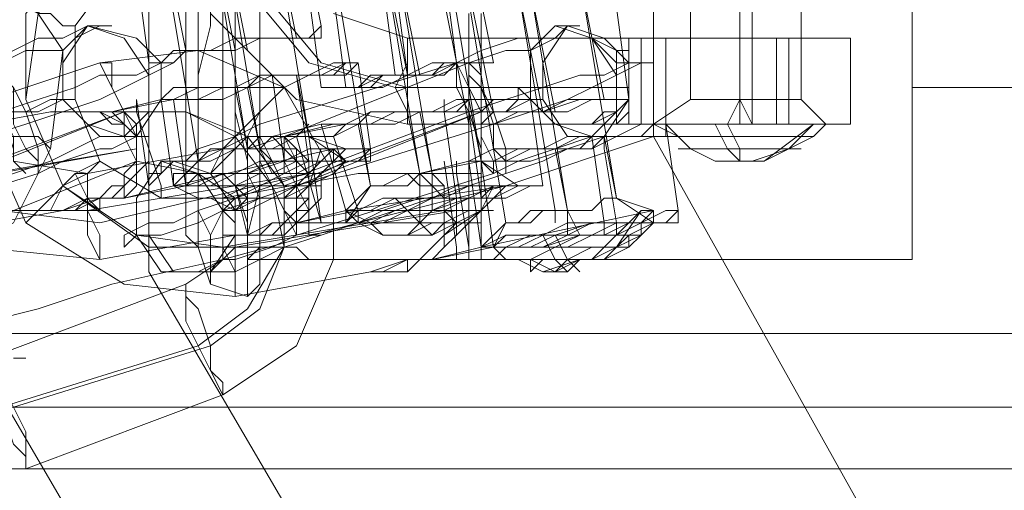
# Model space of a CAD drawing. Units: millimetres. Extents: x -101 to 9636, y -2037 to 3133.
# Drawn here: x 4384 to 4436, y 517 to 542 of the extents above; entities that cross this region are included whole.
import ezdxf

# ---------------------------------------------------------------- set-up
doc = ezdxf.new("R2010")
doc.units = ezdxf.units.MM
for name, color, linetype, lineweight in [('dupsko', 250, 'Continuous', 9), ('robinia stolpe', 32, 'Continuous', 9), ('stål', 253, 'Continuous', 9)]:
    doc.layers.add(name, color=color, linetype=linetype, lineweight=lineweight)

msp = doc.modelspace()

# ---------------------------------------------------------------- linework, layer by layer
at = {"layer": 'dupsko', "flags": 128}
for points in [[(4394.076, 544.672), (4394.076, 541.391), (4393.42, 538.766), (4393.42, 536.141), (4393.42, 534.173), (4393.42, 532.204), (4393.42, 530.892), (4393.42, 530.236), (4393.42, 529.58), (4393.42, 529.58), (4392.763, 530.236), (4392.763, 530.892), (4392.763, 532.204), (4392.763, 534.173), (4392.763, 536.141), (4392.763, 538.766), (4392.763, 541.391), (4392.763, 544.672)], [(4394.732, 544.672), (4394.732, 541.391), (4394.732, 538.766), (4394.732, 536.141), (4394.732, 533.517), (4394.732, 531.548), (4394.076, 530.236), (4394.076, 528.924), (4394.076, 528.267), (4394.076, 527.611), (4394.076, 527.611), (4394.076, 528.267), (4394.076, 528.924), (4394.076, 530.236), (4393.42, 531.548), (4393.42, 533.517), (4393.42, 536.141), (4393.42, 538.766), (4393.42, 541.391), (4393.42, 544.672)], [(4396.701, 544.672), (4396.701, 541.391), (4396.701, 538.11), (4396.701, 535.485), (4396.701, 532.861), (4396.701, 530.892), (4396.701, 528.924), (4396.701, 527.611), (4396.044, 526.955), (4396.044, 526.955), (4396.044, 527.611), (4396.044, 528.924), (4396.044, 530.892), (4395.388, 532.861), (4395.388, 535.485), (4395.388, 538.11), (4395.388, 541.391), (4395.388, 544.672)], [(4396.701, 542.047), (4396.701, 539.422), (4396.701, 536.798), (4396.701, 534.173), (4396.701, 532.204), (4396.701, 530.892), (4396.701, 529.58), (4396.044, 528.924), (4396.044, 528.924), (4396.044, 529.58), (4396.044, 530.892), (4396.044, 532.204), (4396.044, 534.173), (4395.388, 536.798), (4395.388, 539.422), (4395.388, 542.047)], [(4408.512, 542.047), (4408.512, 539.422), (4408.512, 536.798), (4408.512, 534.173), (4408.512, 532.204), (4408.512, 530.892), (4408.512, 529.58), (4408.512, 528.924), (4407.856, 528.924), (4407.856, 528.924), (4407.856, 529.58), (4407.856, 530.892), (4407.856, 532.204), (4407.856, 534.173), (4407.856, 536.798), (4407.856, 539.422), (4407.856, 542.047)], [(4393.42, 529.58), (4394.076, 527.611), (4396.044, 526.955)], [(4407.856, 528.924), (4396.044, 528.924)]]:
    msp.add_lwpolyline(points, dxfattribs=at)
at = {"layer": 'robinia stolpe', "flags": 128}
for points in [[(4484.628, 621.444), (4518.749, 601.759), (4538.435, 567.638), (4538.435, 528.267), (4518.749, 493.49), (4484.628, 473.805), (4445.258, 473.805), (4411.136, 493.49), (4390.795, 528.267), (4390.795, 567.638), (4411.136, 601.759), (4445.258, 621.444)], [(4417.698, 560.42), (4430.166, 582.074), (4451.819, 594.541), (4476.754, 594.541), (4499.064, 582.074), (4511.531, 560.42), (4511.531, 535.485), (4499.064, 513.175), (4476.754, 500.708), (4451.819, 500.708), (4430.166, 513.175), (4417.698, 535.485)], [(4396.044, 529.58), (4396.044, 530.236), (4396.701, 532.861), (4396.701, 536.798), (4396.701, 541.391), (4396.701, 546.64), (4396.701, 551.89), (4396.701, 557.139), (4396.701, 561.732), (4396.044, 564.357), (4396.044, 566.326), (4396.044, 566.326), (4396.044, 564.357), (4395.388, 561.732), (4395.388, 557.139), (4395.388, 551.89), (4395.388, 546.64), (4395.388, 541.391), (4395.388, 536.798), (4395.388, 532.861), (4396.044, 530.236), (4396.044, 529.58)]]:
    msp.add_lwpolyline(points, close=True, dxfattribs=at)
for points in [[(4470.848, 570.919), (4470.848, 524.986), (4380.952, 524.986), (4403.918, 485.616), (4493.815, 485.616), (4470.848, 524.986)], [(4431.478, 566.982), (4431.478, 565.669), (4431.478, 561.076), (4431.478, 555.171), (4431.478, 547.953), (4431.478, 540.735), (4431.478, 534.173), (4431.478, 530.236), (4431.478, 528.924), (4396.044, 528.924)], [(4431.478, 530.236), (4431.478, 534.173), (4431.478, 540.735), (4431.478, 547.953), (4431.478, 555.171), (4431.478, 561.076), (4431.478, 565.669), (4431.478, 566.982), (4396.044, 566.982)], [(4539.091, 557.795), (4539.091, 556.483), (4539.091, 552.546), (4539.091, 547.953), (4539.091, 542.703), (4539.091, 539.422), (4539.091, 538.11), (4431.478, 538.11), (4431.478, 539.422), (4431.478, 542.703), (4431.478, 547.953), (4431.478, 552.546), (4431.478, 556.483)], [(4539.091, 539.422), (4539.091, 542.703), (4539.091, 547.953), (4539.091, 552.546), (4539.091, 556.483), (4539.091, 557.795), (4431.478, 557.795), (4431.478, 556.483), (4431.478, 552.546), (4431.478, 547.953), (4431.478, 542.703), (4431.478, 539.422), (4431.478, 538.11)], [(4417.698, 535.485), (4409.824, 532.861), (4401.95, 530.892), (4394.732, 528.924), (4388.826, 527.611), (4384.889, 526.299), (4382.265, 525.643), (4381.608, 525.643)]]:
    msp.add_lwpolyline(points, dxfattribs=at)
at = {"layer": 'stål', "flags": 128}
for points in [[(4415.73, 557.139), (4403.918, 557.139), (4399.325, 555.827), (4396.044, 552.546), (4394.732, 547.953), (4396.044, 543.359), (4399.325, 539.422), (4403.918, 538.11), (4415.73, 538.11)], [(4416.386, 557.139), (4404.575, 557.139), (4399.981, 555.827), (4396.701, 552.546), (4395.388, 547.953), (4396.701, 543.359), (4399.981, 539.422), (4404.575, 538.11), (4416.386, 538.11)], [(4386.858, 553.858), (4375.047, 551.234), (4370.453, 549.265), (4367.829, 545.328), (4367.173, 540.735), (4369.797, 536.141), (4373.734, 533.517), (4378.328, 532.861), (4390.139, 534.829), (4378.984, 532.861), (4373.734, 533.517), (4369.797, 536.141), (4367.829, 540.735), (4368.485, 545.328), (4371.11, 549.265), (4375.703, 551.234), (4386.858, 553.202)], [(4412.449, 530.892), (4412.449, 531.548), (4410.48, 543.359), (4410.48, 544.016), (4410.48, 544.672), (4410.48, 545.328), (4410.48, 545.984), (4409.824, 546.64), (4409.824, 547.296), (4409.824, 547.953), (4409.824, 548.609), (4409.824, 549.265), (4409.824, 549.921), (4409.168, 550.577), (4409.168, 551.234), (4409.168, 551.89), (4409.168, 552.546), (4409.168, 553.202)], [(4422.291, 553.202), (4422.291, 552.546), (4422.291, 551.89), (4422.291, 551.234), (4422.291, 550.577), (4422.291, 549.921), (4422.291, 549.265), (4422.291, 537.454), (4421.635, 536.141), (4422.291, 534.829), (4422.291, 534.173), (4421.635, 534.829), (4420.979, 536.141)], [(4401.294, 534.829), (4399.325, 535.485), (4397.357, 547.296), (4397.357, 547.953), (4397.357, 548.609), (4396.701, 549.265), (4396.701, 549.921), (4396.701, 550.577), (4396.701, 551.234), (4396.701, 551.89), (4396.701, 552.546)], [(4408.512, 529.58), (4409.824, 530.892), (4407.856, 542.703), (4407.856, 543.359), (4407.856, 544.016), (4407.856, 544.672), (4407.856, 545.328), (4407.199, 545.984), (4407.199, 546.64), (4407.199, 547.296), (4407.199, 547.953), (4407.199, 548.609), (4407.199, 549.265), (4406.543, 549.921), (4406.543, 550.577), (4406.543, 551.234), (4406.543, 551.89), (4406.543, 552.546)], [(4399.981, 541.391), (4398.013, 551.234)], [(4403.262, 550.577), (4391.451, 547.953), (4387.514, 545.984), (4384.233, 542.047), (4384.233, 537.454), (4386.202, 532.861), (4390.139, 530.236), (4394.732, 529.58), (4406.543, 531.548)], [(4398.669, 540.735), (4396.701, 550.577)], [(4403.918, 532.204), (4405.231, 530.892), (4405.887, 530.236), (4405.231, 530.892), (4405.231, 532.204), (4405.231, 533.517), (4403.262, 545.328), (4403.262, 545.984), (4403.262, 546.64), (4403.262, 547.296), (4403.262, 547.953), (4403.262, 548.609), (4403.262, 549.265), (4402.606, 549.921), (4402.606, 550.577)], [(4410.48, 532.861), (4408.512, 534.173), (4406.543, 545.984), (4406.543, 546.64), (4405.887, 547.296), (4405.887, 547.953), (4405.887, 548.609), (4405.887, 549.265), (4405.887, 549.921), (4405.887, 550.577)], [(4403.918, 549.921), (4392.107, 547.953), (4387.514, 545.984), (4384.889, 542.047), (4384.233, 537.454), (4386.202, 532.861), (4390.795, 529.58), (4395.388, 529.58), (4407.199, 531.548)], [(4392.763, 540.079), (4390.795, 549.921)], [(4390.795, 539.422), (4389.483, 549.265)], [(4407.199, 539.422), (4405.887, 549.265)], [(4409.168, 539.422), (4407.199, 549.265)], [(4419.667, 549.265), (4419.667, 537.454), (4417.698, 536.141), (4419.011, 535.485), (4419.667, 534.829), (4420.979, 534.173), (4422.291, 534.173), (4423.604, 534.173), (4424.916, 534.829), (4426.228, 535.485), (4426.885, 536.141), (4425.572, 537.454), (4425.572, 549.265)], [(4422.948, 536.141), (4422.948, 537.454), (4422.948, 549.265)], [(4396.044, 534.173), (4396.044, 534.829), (4394.076, 546.64), (4394.076, 547.296), (4394.076, 547.953), (4394.076, 548.609)], [(4405.231, 538.766), (4403.262, 548.609), (4404.575, 538.766), (4402.606, 548.609), (4403.918, 538.766)], [(4399.981, 538.11), (4398.669, 547.953)], [(4401.294, 538.11), (4399.981, 547.953)], [(4415.073, 537.454), (4413.105, 547.296)], [(4416.386, 537.454), (4415.073, 547.296)], [(4397.357, 534.173), (4396.701, 534.829), (4394.732, 546.64)], [(4409.168, 536.798), (4407.199, 546.64)], [(4417.698, 531.548), (4408.512, 529.58), (4417.698, 531.548), (4415.73, 532.204), (4413.761, 544.016), (4413.761, 544.672), (4413.761, 545.328), (4413.761, 545.984), (4413.761, 546.64)], [(4398.669, 532.204), (4398.013, 532.204), (4397.357, 532.204), (4396.044, 531.548), (4395.388, 531.548), (4396.044, 532.204), (4396.701, 532.204), (4397.357, 532.204), (4398.013, 532.204), (4400.638, 534.829), (4392.107, 532.861), (4400.638, 534.829), (4400.638, 534.173), (4399.981, 533.517), (4399.325, 532.861), (4398.013, 532.204), (4396.701, 532.204), (4395.388, 531.548), (4394.076, 532.204), (4393.42, 532.204), (4392.107, 532.861), (4393.42, 534.173), (4391.451, 545.984)], [(4407.199, 530.236), (4409.824, 532.861), (4409.168, 532.204), (4408.512, 531.548), (4407.199, 530.892), (4405.887, 530.236), (4404.575, 530.236), (4403.262, 530.236), (4401.95, 530.892), (4401.294, 531.548), (4402.606, 532.861), (4400.638, 544.672), (4400.638, 545.328), (4400.638, 545.984)], [(4405.887, 532.204), (4405.887, 533.517), (4403.918, 545.328), (4403.918, 545.984)], [(4407.856, 536.141), (4405.887, 545.984)], [(4388.826, 544.016), (4386.858, 541.391), (4386.858, 537.454), (4388.17, 534.173), (4391.451, 532.204), (4394.732, 532.204), (4401.95, 533.517), (4402.606, 533.517), (4403.918, 533.517), (4405.231, 533.517), (4405.887, 532.861), (4406.543, 532.861), (4406.543, 532.204), (4406.543, 531.548), (4407.199, 531.548), (4407.199, 530.892), (4406.543, 530.236), (4406.543, 529.58), (4405.887, 528.924), (4404.575, 528.924), (4403.262, 528.267), (4403.918, 528.267), (4403.262, 528.267), (4404.575, 528.924), (4405.231, 528.924), (4405.887, 528.924)], [(4413.761, 530.236), (4413.105, 531.548), (4411.136, 543.359)], [(4394.076, 542.047), (4398.669, 537.454), (4404.575, 536.141), (4411.793, 536.141), (4412.449, 536.141), (4413.761, 536.141), (4414.417, 536.141), (4415.73, 536.798), (4416.386, 537.454), (4416.386, 538.11), (4416.386, 538.766), (4416.386, 539.422), (4415.73, 539.422), (4415.73, 540.079), (4414.417, 540.735), (4413.761, 540.735), (4412.449, 540.735), (4411.793, 540.735), (4404.575, 540.735), (4400.638, 542.047)], [(4413.761, 536.141), (4413.105, 536.141), (4413.761, 536.141), (4414.417, 536.141), (4415.073, 536.141), (4414.417, 536.141), (4413.761, 536.141), (4413.105, 536.141), (4411.793, 536.141), (4413.761, 536.141), (4414.417, 536.141), (4415.073, 536.141), (4417.698, 536.141), (4419.011, 536.141), (4422.291, 536.141), (4425.572, 536.141), (4426.885, 536.141), (4425.572, 537.454), (4425.572, 540.735)], [(4412.449, 536.141), (4411.793, 536.141), (4412.449, 536.141), (4413.761, 536.141), (4414.417, 536.141), (4415.073, 536.798), (4415.73, 536.798), (4415.73, 537.454), (4415.73, 538.11), (4415.73, 538.766), (4415.73, 539.422), (4415.073, 540.079), (4414.417, 540.735), (4413.761, 540.735), (4412.449, 540.735), (4411.793, 540.735), (4412.449, 540.735)], [(4418.354, 536.141), (4415.073, 536.141), (4415.73, 536.141), (4416.386, 536.798), (4416.386, 537.454), (4416.386, 538.11), (4416.386, 538.766), (4416.386, 539.422), (4416.386, 540.079), (4415.73, 540.079), (4415.073, 540.735), (4418.354, 540.735), (4418.354, 536.141), (4420.979, 536.141), (4424.26, 536.141), (4426.885, 536.141), (4428.197, 536.141), (4426.228, 536.141), (4422.948, 536.141), (4420.323, 536.141), (4417.698, 536.141), (4421.635, 536.141), (4426.228, 536.141), (4428.197, 536.141), (4426.885, 536.141), (4422.948, 536.141), (4418.354, 536.141), (4415.073, 536.141), (4414.417, 536.141), (4413.761, 536.141), (4413.105, 536.141), (4412.449, 536.141), (4413.105, 536.141)], [(4413.761, 540.735), (4413.105, 540.735), (4413.761, 540.735), (4414.417, 540.735)], [(4414.417, 540.735), (4413.761, 540.735), (4413.105, 540.735)], [(4415.073, 540.735), (4414.417, 540.735)], [(4414.417, 540.735), (4415.073, 540.735)], [(4418.354, 540.735), (4420.979, 540.735), (4424.26, 540.735), (4426.885, 540.735), (4428.197, 540.735), (4426.228, 540.735), (4422.948, 540.735), (4420.323, 540.735), (4417.698, 540.735), (4417.698, 536.141), (4415.073, 536.141), (4415.73, 536.141), (4415.73, 536.798), (4416.386, 537.454), (4416.386, 538.11), (4416.386, 538.766), (4416.386, 539.422), (4415.73, 540.079), (4415.073, 540.735), (4417.698, 540.735)], [(4416.386, 540.735), (4416.386, 536.141)], [(4417.042, 540.735), (4417.042, 536.141)], [(4425.572, 536.141), (4422.291, 536.141), (4419.011, 536.141), (4417.698, 536.141), (4419.667, 537.454), (4419.667, 540.735)], [(4424.26, 540.735), (4424.26, 536.141)], [(4424.916, 540.735), (4424.916, 536.141)], [(4428.197, 540.735), (4428.197, 536.141)], [(4373.734, 532.861), (4384.233, 536.141), (4386.202, 536.798), (4388.17, 537.454), (4389.483, 538.11), (4390.795, 538.766), (4392.107, 539.422), (4391.451, 539.422), (4390.139, 538.766), (4388.17, 538.766), (4386.858, 538.11), (4384.889, 537.454), (4382.921, 536.798), (4384.233, 536.798), (4385.546, 537.454), (4386.202, 537.454), (4386.858, 537.454), (4386.202, 537.454), (4384.889, 536.798), (4383.577, 536.798)], [(4389.483, 532.204), (4392.107, 532.861), (4391.451, 537.454), (4392.107, 537.454), (4393.42, 538.11), (4395.388, 538.11), (4396.701, 538.766), (4398.013, 538.766), (4399.325, 538.766), (4400.638, 538.766), (4401.294, 539.422), (4401.95, 539.422), (4401.294, 538.766), (4400.638, 538.766), (4399.325, 538.766), (4398.013, 538.11), (4396.044, 538.11), (4394.732, 537.454), (4393.42, 537.454), (4392.107, 537.454)], [(4402.606, 534.173), (4402.606, 534.829), (4401.95, 539.422), (4401.294, 539.422)], [(4398.013, 533.517), (4398.013, 534.173), (4397.357, 538.766)], [(4401.294, 534.173), (4399.325, 535.485), (4398.669, 538.766), (4399.325, 534.173), (4399.325, 533.517)], [(4389.483, 532.204), (4388.826, 532.204), (4388.17, 532.204), (4387.514, 532.204), (4386.202, 531.548), (4388.17, 532.204), (4388.826, 532.204), (4389.483, 532.204), (4392.107, 532.861), (4393.42, 534.173), (4392.763, 538.11)], [(4396.044, 533.517), (4396.044, 534.829), (4395.388, 538.11)], [(4397.357, 533.517), (4396.701, 534.829), (4396.044, 538.11)], [(4411.136, 532.861), (4411.793, 532.861), (4411.136, 537.454), (4410.48, 538.11)], [(4389.483, 532.204), (4389.483, 532.861), (4390.139, 533.517), (4390.139, 534.173), (4390.139, 534.829), (4390.139, 535.485), (4389.483, 536.141), (4388.826, 536.798), (4391.451, 537.454)], [(4390.795, 532.204), (4390.795, 532.861), (4390.139, 537.454), (4390.139, 536.798), (4391.451, 532.861), (4391.451, 532.204)], [(4401.95, 530.892), (4401.95, 531.548), (4403.262, 531.548), (4404.575, 531.548), (4405.887, 532.204), (4407.856, 532.204), (4409.168, 532.204), (4410.48, 532.861), (4411.136, 532.861), (4411.793, 532.861), (4411.136, 532.861), (4410.48, 532.861), (4409.168, 532.861), (4407.856, 532.861), (4406.543, 532.204), (4405.231, 532.204), (4403.262, 531.548), (4401.95, 531.548), (4401.294, 531.548), (4399.981, 536.141), (4401.294, 536.141), (4402.606, 536.141), (4403.918, 536.798), (4405.887, 536.798), (4407.199, 537.454), (4408.512, 537.454), (4409.824, 537.454), (4410.48, 537.454), (4411.136, 537.454), (4410.48, 537.454), (4409.168, 537.454), (4408.512, 536.798), (4406.543, 536.798), (4405.231, 536.798), (4403.918, 536.141), (4401.95, 536.141), (4400.638, 535.485), (4401.294, 536.141)], [(4406.543, 537.454), (4406.543, 536.798), (4407.199, 532.204)], [(4410.48, 532.861), (4408.512, 534.173), (4407.856, 537.454)], [(4424.26, 537.454), (4422.291, 537.454), (4420.323, 537.454), (4419.667, 537.454), (4420.323, 537.454), (4422.291, 537.454), (4424.26, 537.454), (4425.572, 537.454)], [(4422.948, 536.141), (4422.291, 537.454), (4422.291, 536.141)], [(4378.984, 530.236), (4386.202, 531.548), (4386.858, 531.548), (4388.17, 532.204), (4388.826, 532.204), (4389.483, 532.861), (4390.139, 533.517), (4390.139, 534.173), (4390.139, 534.829), (4390.139, 535.485), (4389.483, 536.141), (4388.17, 536.798), (4387.514, 536.798), (4386.202, 536.798), (4385.546, 536.798), (4378.328, 535.485)], [(4381.608, 536.798), (4384.233, 530.892), (4389.483, 527.611), (4395.388, 526.955), (4402.606, 528.267), (4403.918, 528.267), (4402.606, 528.267), (4403.262, 528.267), (4404.575, 528.924), (4405.231, 528.924), (4405.887, 529.58), (4406.543, 530.236), (4406.543, 530.892), (4406.543, 531.548), (4406.543, 532.204), (4405.887, 532.861), (4405.231, 532.861), (4404.575, 533.517), (4403.918, 533.517), (4402.606, 533.517), (4401.95, 533.517), (4402.606, 533.517)], [(4388.826, 536.798), (4388.17, 536.798), (4387.514, 536.798), (4386.858, 536.798), (4385.546, 536.798), (4386.858, 536.798), (4388.17, 536.798)], [(4386.858, 531.548), (4386.202, 531.548), (4386.858, 531.548), (4388.17, 532.204), (4388.826, 532.861), (4389.483, 532.861), (4389.483, 533.517), (4390.139, 534.173), (4390.139, 534.829), (4390.139, 535.485), (4389.483, 535.485), (4389.483, 536.141), (4388.826, 536.141), (4388.17, 536.798), (4387.514, 536.798), (4386.202, 536.798), (4385.546, 536.798), (4386.202, 536.798)], [(4386.858, 536.798), (4387.514, 536.798), (4388.17, 536.798), (4388.826, 536.798)], [(4388.17, 536.798), (4387.514, 536.798), (4386.858, 536.798)], [(4405.231, 532.204), (4405.231, 533.517), (4404.575, 536.798)], [(4405.887, 531.548), (4405.887, 533.517), (4405.231, 536.798)], [(4407.199, 536.798), (4407.856, 536.798), (4408.512, 532.204)], [(4398.669, 530.892), (4398.013, 530.236), (4397.357, 530.236), (4396.701, 530.236), (4397.357, 530.236), (4398.013, 530.892), (4398.669, 530.892), (4401.294, 530.892), (4402.606, 532.861), (4401.95, 536.141)], [(4397.357, 535.485), (4399.981, 536.141), (4400.638, 536.141)], [(4399.325, 535.485), (4399.981, 530.892), (4398.669, 535.485), (4399.325, 536.141)], [(4405.887, 528.924), (4408.512, 529.58), (4407.856, 534.173), (4409.168, 534.173), (4410.48, 534.829), (4411.793, 534.829), (4413.105, 534.829), (4415.073, 535.485), (4416.386, 535.485), (4417.042, 535.485), (4417.698, 536.141), (4418.354, 536.141), (4418.354, 535.485), (4417.698, 535.485), (4417.042, 535.485), (4415.73, 535.485), (4414.417, 534.829), (4413.105, 534.829), (4411.136, 534.173), (4409.824, 534.173), (4408.512, 534.173)], [(4426.885, 536.141), (4426.228, 535.485), (4424.916, 534.829), (4423.604, 534.173), (4422.291, 534.173), (4420.979, 534.173), (4419.667, 534.829), (4419.011, 535.485), (4418.354, 536.141), (4417.698, 536.141)], [(4419.011, 530.892), (4419.011, 531.548), (4418.354, 536.141)], [(4422.948, 534.173), (4424.916, 534.829), (4426.228, 536.141), (4423.604, 534.173)], [(4397.357, 535.485), (4398.013, 535.485), (4400.638, 535.485), (4401.95, 531.548), (4398.669, 530.892)], [(4415.073, 530.236), (4415.073, 530.892), (4414.417, 535.485)], [(4417.698, 530.892), (4415.73, 532.204), (4415.073, 535.485), (4415.073, 534.829), (4415.73, 530.892), (4415.73, 530.236)], [(4383.577, 534.173), (4387.514, 533.517), (4394.732, 534.829), (4395.388, 534.829), (4394.732, 534.829), (4396.701, 534.829), (4397.357, 534.829), (4398.013, 534.829), (4398.669, 534.173), (4399.325, 534.173), (4399.325, 533.517), (4399.325, 532.861), (4399.325, 532.204), (4398.669, 531.548), (4398.013, 530.892), (4397.357, 530.236), (4396.044, 530.236), (4395.388, 530.236), (4388.17, 528.924), (4381.608, 529.58)], [(4394.732, 534.829), (4396.044, 534.829)], [(4394.732, 534.829), (4396.044, 534.829)], [(4396.044, 530.236), (4395.388, 530.236), (4396.044, 530.236), (4397.357, 530.892), (4398.013, 530.892), (4398.669, 531.548), (4398.669, 532.204), (4399.325, 532.204), (4399.325, 532.861), (4399.325, 533.517), (4398.669, 533.517), (4398.669, 534.173), (4398.013, 534.829), (4397.357, 534.829), (4396.701, 534.829), (4394.732, 534.829)], [(4398.013, 532.204), (4399.325, 532.861), (4399.981, 534.829)], [(4400.638, 534.829), (4401.294, 534.173)], [(4405.887, 528.924), (4408.512, 529.58), (4409.824, 529.58), (4411.136, 529.58), (4412.449, 530.236), (4414.417, 530.236), (4415.73, 530.892), (4417.042, 530.892), (4417.698, 530.892), (4418.354, 530.892), (4419.011, 530.892), (4418.354, 530.892), (4417.698, 530.892), (4416.386, 530.236), (4415.073, 530.236), (4413.761, 530.236), (4411.793, 529.58), (4410.48, 529.58), (4409.168, 529.58), (4409.824, 530.892), (4409.168, 534.829)], [(4419.667, 534.829), (4420.979, 534.829), (4422.948, 534.829), (4424.916, 534.829), (4423.604, 534.829), (4421.635, 534.829), (4420.323, 534.829)], [(4400.638, 534.173), (4401.294, 534.173), (4400.638, 533.517), (4399.325, 532.861), (4398.669, 532.204), (4396.701, 532.204), (4395.388, 531.548), (4394.076, 532.204), (4393.42, 532.204), (4392.107, 532.861)], [(4405.231, 528.924), (4405.887, 528.924), (4406.543, 529.58), (4406.543, 530.236), (4406.543, 530.892), (4407.199, 530.892), (4406.543, 531.548), (4406.543, 532.204), (4405.887, 532.861), (4405.887, 533.517), (4405.231, 533.517), (4407.856, 534.173)], [(4405.887, 528.924), (4406.543, 529.58), (4407.199, 530.236), (4407.199, 530.892), (4407.199, 531.548), (4407.199, 532.204), (4406.543, 532.204), (4406.543, 532.861), (4405.887, 533.517), (4405.231, 533.517), (4408.512, 534.173), (4409.168, 529.58), (4410.48, 529.58), (4411.793, 530.236), (4413.761, 530.236), (4415.073, 530.236), (4416.386, 530.892), (4417.698, 530.892), (4418.354, 530.892), (4419.011, 531.548), (4418.354, 531.548), (4417.042, 530.892), (4415.73, 530.892), (4414.417, 530.892), (4412.449, 530.236), (4411.136, 530.236), (4409.824, 529.58), (4408.512, 529.58)], [(4406.543, 534.173), (4407.199, 529.58), (4407.199, 528.924)], [(4407.199, 534.173), (4407.199, 533.517), (4407.856, 529.58), (4407.856, 528.924)], [(4396.044, 533.517), (4396.701, 532.204), (4396.044, 532.204), (4394.732, 533.517)], [(4405.231, 533.517), (4404.575, 533.517), (4403.918, 533.517), (4401.95, 533.517), (4403.262, 533.517), (4403.918, 533.517), (4404.575, 533.517)], [(4404.575, 533.517), (4405.231, 533.517)], [(4389.483, 532.204), (4392.763, 532.861)], [(4394.732, 532.204), (4395.388, 532.204), (4396.044, 532.204), (4397.357, 532.204), (4398.013, 532.204), (4398.669, 532.861), (4399.325, 532.861), (4398.669, 532.861), (4398.669, 532.204), (4397.357, 532.204), (4396.701, 532.204), (4396.044, 532.204), (4395.388, 532.204), (4394.732, 531.548)], [(4409.824, 532.861), (4409.168, 532.204), (4408.512, 531.548), (4407.199, 530.892), (4405.887, 530.236), (4404.575, 530.236), (4403.262, 530.236), (4402.606, 530.892), (4401.294, 531.548)], [(4406.543, 530.236), (4408.512, 531.548), (4409.168, 532.861)], [(4389.483, 532.204), (4388.826, 532.204), (4388.17, 532.204), (4388.17, 531.548), (4386.858, 531.548), (4387.514, 532.204), (4388.17, 532.204), (4388.826, 532.204)], [(4388.17, 531.548), (4387.514, 532.204), (4388.17, 532.204)], [(4413.761, 530.236), (4413.105, 531.548), (4413.105, 530.236)], [(4396.701, 530.236), (4397.357, 530.892), (4398.013, 530.892)], [(4398.669, 530.892), (4398.013, 530.892), (4397.357, 530.236), (4396.701, 530.236)], [(4398.013, 530.236), (4398.013, 530.892), (4398.669, 530.892)], [(4399.981, 530.892), (4400.638, 530.892)], [(4403.262, 530.236), (4403.918, 530.236), (4404.575, 530.236), (4405.231, 530.892), (4405.887, 530.892), (4407.199, 530.892), (4407.856, 530.892), (4408.512, 530.892), (4407.856, 530.892), (4407.199, 530.892), (4406.543, 530.892), (4405.887, 530.892), (4404.575, 530.236), (4403.918, 530.236)], [(4409.824, 528.924), (4410.48, 528.924), (4411.136, 528.924), (4412.449, 529.58), (4413.761, 529.58), (4415.073, 529.58), (4415.73, 529.58), (4416.386, 530.236), (4416.386, 529.58), (4415.73, 529.58), (4414.417, 529.58), (4413.105, 528.924), (4411.793, 528.924), (4411.136, 528.924), (4410.48, 528.924)], [(4413.105, 528.267), (4412.449, 528.924), (4411.793, 530.236)], [(4413.761, 528.267), (4413.105, 528.924), (4412.449, 530.236)], [(4405.887, 528.924), (4405.231, 528.924), (4404.575, 528.924), (4402.606, 528.267), (4404.575, 528.267), (4403.262, 528.267)], [(4411.793, 528.267), (4412.449, 528.267), (4413.105, 528.924), (4414.417, 528.924), (4415.073, 528.924), (4414.417, 528.924), (4413.761, 528.924), (4413.105, 528.267), (4412.449, 528.267)], [(4383.577, 523.674), (4384.233, 523.674), (4383.577, 523.674)], [(3104.033, 521.049), (3189.992, 521.049), (3277.919, 521.049), (3366.503, 521.049), (3455.743, 521.049), (3546.952, 521.049), (3638.817, 521.049), (3731.994, 521.049), (3825.827, 521.049), (3920.316, 521.049), (4015.462, 521.049), (4111.92, 521.049), (4208.378, 521.049), (4304.836, 521.049), (4402.606, 521.049), (4500.376, 521.049), (4598.147, 521.049), (4695.917, 521.049), (4794.344, 521.049)], [(3104.033, 517.769), (3189.992, 517.769), (3277.919, 517.769), (3366.503, 517.769), (3455.743, 517.769), (3546.952, 517.769), (3638.817, 517.769), (3731.994, 517.769), (3825.827, 517.769), (3920.316, 517.769), (4015.462, 517.769), (4111.92, 517.769), (4208.378, 517.769), (4304.836, 517.769), (4402.606, 517.769), (4500.376, 517.769), (4598.147, 517.769), (4695.917, 517.769), (4794.344, 517.769)]]:
    msp.add_lwpolyline(points, dxfattribs=at)
for points in [[(4384.233, 549.921), (4379.64, 547.953), (4377.015, 544.016), (4376.359, 538.766), (4378.328, 534.829), (4382.265, 531.548), (4387.514, 531.548), (4399.325, 533.517), (4388.17, 530.892), (4382.921, 531.548), (4378.984, 534.173), (4377.015, 538.766), (4377.671, 544.016), (4380.296, 547.953), (4384.889, 549.921), (4396.044, 551.89)], [(4393.42, 549.921), (4395.388, 540.079)], [(4394.076, 549.921), (4396.044, 540.079)], [(4374.391, 546.64), (4363.892, 544.016), (4359.298, 542.047), (4357.33, 537.454), (4356.674, 532.861), (4359.298, 528.267), (4363.236, 525.643), (4368.485, 525.643), (4378.984, 528.267), (4383.577, 530.892), (4385.546, 534.829), (4386.202, 540.079), (4383.577, 544.016), (4379.64, 546.64)], [(4409.824, 546.64), (4411.793, 536.798)], [(4410.48, 546.64), (4412.449, 536.798)], [(4386.858, 541.391), (4386.202, 541.391), (4385.546, 542.047), (4384.889, 542.047), (4383.577, 542.703), (4382.921, 542.703), (4382.265, 542.703), (4382.921, 542.703), (4383.577, 542.703), (4384.889, 542.047), (4385.546, 542.047), (4386.202, 541.391), (4386.858, 541.391)], [(4382.921, 539.422), (4384.233, 540.079), (4386.202, 540.079), (4386.858, 540.735), (4388.17, 541.391), (4388.826, 541.391), (4388.17, 541.391), (4387.514, 541.391), (4386.202, 540.735), (4384.889, 540.735), (4383.577, 540.079), (4382.265, 539.422), (4371.766, 536.141), (4369.797, 535.485), (4368.485, 534.829), (4367.173, 534.173), (4366.516, 534.173), (4365.86, 533.517), (4366.516, 533.517), (4367.173, 534.173), (4367.829, 534.173), (4369.797, 534.829), (4371.11, 534.829), (4372.422, 535.485)], [(4387.514, 541.391), (4386.202, 539.422), (4386.202, 537.454), (4388.17, 535.485), (4390.139, 535.485), (4391.451, 537.454), (4391.451, 539.422), (4390.139, 540.735), (4387.514, 541.391)], [(4389.483, 535.485), (4390.795, 536.798), (4390.795, 538.766), (4389.483, 540.735), (4387.514, 541.391), (4386.202, 540.079), (4386.202, 537.454), (4387.514, 536.141), (4389.483, 535.485)], [(4407.856, 539.422), (4409.824, 540.079), (4411.136, 540.079), (4412.449, 540.735), (4413.105, 541.391), (4413.761, 541.391), (4413.105, 541.391), (4412.449, 541.391), (4411.793, 540.735), (4410.48, 540.735), (4408.512, 540.079), (4407.199, 539.422), (4396.701, 536.141), (4395.388, 535.485), (4393.42, 534.829), (4392.763, 534.173), (4391.451, 534.173), (4391.451, 533.517), (4390.795, 533.517), (4391.451, 533.517), (4392.107, 534.173), (4393.42, 534.173), (4394.732, 534.829), (4396.044, 534.829), (4398.013, 535.485)], [(4390.795, 539.422), (4391.451, 539.422), (4392.107, 540.079), (4392.763, 540.079), (4394.076, 540.079), (4395.388, 540.735), (4396.701, 540.735), (4398.013, 540.735), (4399.325, 540.735), (4399.981, 541.391), (4399.981, 540.735), (4399.325, 540.735), (4398.013, 540.735), (4396.701, 540.735), (4395.388, 540.079), (4394.076, 540.079), (4392.763, 540.079), (4392.107, 539.422), (4391.451, 539.422), (4390.795, 539.422)], [(4414.417, 535.485), (4415.73, 536.798), (4415.73, 538.766), (4414.417, 540.735), (4412.449, 541.391), (4411.136, 540.079), (4411.136, 537.454), (4412.449, 536.141), (4414.417, 535.485)], [(4413.105, 541.391), (4411.793, 539.422), (4411.793, 537.454), (4413.105, 535.485), (4415.073, 535.485), (4416.386, 537.454), (4416.386, 539.422), (4415.073, 540.735), (4413.105, 541.391)], [(4398.669, 540.735), (4398.013, 540.735), (4397.357, 540.735), (4396.701, 540.735), (4395.388, 540.079), (4394.076, 540.079), (4393.42, 540.079), (4392.763, 540.079), (4393.42, 540.079), (4394.076, 540.079), (4395.388, 540.079), (4396.701, 540.735), (4397.357, 540.735), (4398.013, 540.735), (4398.669, 540.735)], [(4404.575, 540.735), (4404.575, 539.422), (4403.918, 538.11), (4404.575, 536.798), (4404.575, 536.141), (4404.575, 536.798), (4404.575, 538.11), (4404.575, 539.422), (4404.575, 540.735)], [(4411.793, 540.735), (4413.105, 540.735), (4413.761, 540.735), (4414.417, 540.735), (4413.761, 540.735)], [(4413.105, 540.735), (4412.449, 540.735)], [(4415.073, 540.735), (4414.417, 540.735)], [(4415.073, 540.735), (4418.354, 540.735), (4422.948, 540.735), (4426.885, 540.735), (4428.197, 540.735), (4426.228, 540.735), (4421.635, 540.735), (4417.698, 540.735)], [(4419.667, 540.735), (4420.323, 540.735), (4422.291, 540.735), (4424.26, 540.735), (4425.572, 540.735), (4424.26, 540.735), (4422.291, 540.735), (4420.323, 540.735), (4419.667, 540.735)], [(4422.291, 537.454), (4422.291, 540.735)], [(4378.328, 536.141), (4373.734, 533.517), (4371.766, 528.924), (4372.422, 523.674), (4375.047, 519.737), (4379.64, 517.769), (4384.233, 517.769), (4394.732, 521.706), (4398.669, 524.33), (4400.638, 528.924), (4400.638, 533.517), (4398.013, 538.11), (4393.42, 540.079), (4388.17, 539.422)], [(4382.265, 539.422), (4382.265, 538.766), (4382.265, 538.11), (4382.921, 536.798), (4383.577, 534.829), (4383.577, 534.173), (4384.233, 533.517), (4383.577, 534.173), (4383.577, 535.485), (4382.921, 536.798), (4382.921, 538.11), (4382.265, 539.422)], [(4384.889, 533.517), (4384.889, 534.173), (4384.233, 534.829), (4383.577, 536.141), (4383.577, 538.11), (4382.921, 538.766), (4382.921, 539.422), (4382.921, 538.766), (4383.577, 538.11), (4384.233, 536.798), (4384.889, 534.829), (4384.889, 534.173), (4384.889, 533.517)], [(4388.17, 539.422), (4388.826, 538.11), (4389.483, 536.798), (4389.483, 535.485), (4390.139, 534.173), (4390.139, 535.485), (4389.483, 536.798), (4388.826, 538.11), (4388.826, 539.422), (4388.17, 539.422)], [(4388.826, 536.798), (4392.107, 537.454), (4393.42, 537.454), (4394.732, 538.11), (4396.044, 538.11), (4397.357, 538.766), (4399.325, 538.766), (4399.981, 538.766), (4401.294, 539.422), (4400.638, 539.422), (4399.325, 538.766), (4398.013, 538.766), (4396.701, 538.766), (4395.388, 538.11), (4393.42, 538.11), (4392.107, 538.11), (4391.451, 537.454)], [(4409.168, 536.141), (4411.136, 536.798), (4413.105, 537.454), (4414.417, 538.11), (4415.73, 538.766), (4417.042, 539.422), (4417.698, 539.422), (4417.042, 539.422), (4416.386, 539.422), (4415.073, 538.766), (4413.761, 538.766), (4411.793, 538.11), (4409.824, 537.454), (4407.856, 536.798), (4397.357, 532.861), (4395.388, 532.204), (4393.42, 531.548), (4392.107, 530.892), (4390.795, 530.892), (4389.483, 530.236), (4389.483, 529.58), (4390.139, 530.236), (4391.451, 530.236), (4393.42, 530.892), (4394.732, 531.548), (4396.701, 532.204), (4398.669, 532.861)], [(4399.981, 538.11), (4400.638, 538.11), (4401.95, 538.11), (4403.262, 538.766), (4404.575, 538.766), (4405.887, 539.422), (4407.199, 539.422), (4407.856, 539.422), (4408.512, 539.422), (4409.168, 539.422), (4408.512, 539.422), (4407.856, 539.422), (4407.199, 539.422), (4405.887, 538.766), (4404.575, 538.766), (4403.262, 538.11), (4401.95, 538.11), (4401.294, 538.11), (4400.638, 538.11), (4399.981, 538.11)], [(4407.199, 539.422), (4406.543, 539.422), (4405.887, 538.766), (4404.575, 538.766), (4403.262, 538.766), (4402.606, 538.766), (4401.95, 538.11), (4401.294, 538.11), (4401.95, 538.11), (4402.606, 538.11), (4403.262, 538.766), (4404.575, 538.766), (4405.887, 538.766), (4406.543, 538.766), (4407.199, 539.422)], [(4407.199, 539.422), (4407.199, 538.766), (4407.199, 538.11), (4407.856, 536.798), (4408.512, 534.829), (4408.512, 534.173), (4409.168, 533.517), (4409.168, 534.173), (4408.512, 535.485), (4408.512, 536.798), (4407.856, 538.11), (4407.199, 539.422)], [(4409.824, 533.517), (4409.824, 534.173), (4409.168, 534.829), (4409.168, 536.141), (4408.512, 538.11), (4407.856, 538.766), (4407.856, 539.422), (4408.512, 538.766), (4408.512, 538.11), (4409.168, 536.798), (4409.824, 534.829), (4409.824, 534.173), (4409.824, 533.517)], [(4392.763, 538.11), (4393.42, 538.11), (4394.732, 538.11), (4396.044, 538.11), (4396.701, 538.766), (4398.013, 538.766), (4398.669, 538.766), (4398.013, 538.766), (4396.701, 538.766), (4396.044, 538.11), (4394.732, 538.11), (4394.076, 538.11), (4393.42, 538.11), (4392.763, 538.11)], [(4394.076, 533.517), (4394.732, 534.829), (4395.388, 535.485), (4396.701, 536.798), (4397.357, 537.454), (4398.013, 538.11), (4397.357, 537.454), (4396.701, 536.798), (4396.044, 535.485), (4394.732, 534.173), (4394.076, 533.517)], [(4401.294, 536.141), (4402.606, 536.141), (4403.918, 536.141), (4405.231, 536.798), (4406.543, 536.798), (4407.856, 537.454), (4409.168, 537.454), (4409.824, 537.454), (4410.48, 537.454), (4410.48, 538.11), (4410.48, 537.454), (4409.824, 537.454), (4408.512, 537.454), (4407.199, 537.454), (4405.887, 536.798), (4403.918, 536.798), (4402.606, 536.798), (4401.294, 536.141), (4400.638, 536.141), (4398.013, 535.485)], [(4389.483, 532.204), (4390.139, 532.861), (4390.139, 533.517), (4390.795, 534.173), (4390.795, 534.829), (4390.795, 535.485), (4390.139, 535.485), (4390.139, 536.141), (4389.483, 536.798), (4388.826, 536.798), (4392.107, 537.454), (4392.763, 532.861), (4394.076, 532.861), (4395.388, 533.517), (4396.701, 533.517), (4398.669, 533.517), (4399.981, 534.173), (4401.294, 534.173), (4401.95, 534.173), (4402.606, 534.829), (4401.95, 534.829), (4401.294, 534.829), (4400.638, 534.173), (4399.325, 534.173), (4397.357, 534.173), (4396.044, 533.517), (4394.732, 533.517), (4392.763, 532.861), (4392.107, 532.861), (4393.42, 532.861), (4394.732, 533.517), (4396.044, 533.517), (4397.357, 533.517), (4398.669, 534.173), (4399.981, 534.173), (4401.294, 534.173), (4401.95, 534.173), (4402.606, 534.173), (4401.95, 534.173), (4401.294, 534.173), (4399.981, 533.517), (4398.669, 533.517), (4396.701, 533.517), (4395.388, 532.861), (4394.076, 532.861), (4392.763, 532.861)], [(4401.95, 536.141), (4402.606, 536.798), (4403.918, 536.798), (4404.575, 536.798), (4405.887, 536.798), (4407.199, 537.454), (4407.856, 537.454), (4407.199, 536.798), (4405.887, 536.798), (4405.231, 536.798), (4403.918, 536.798), (4402.606, 536.141), (4401.95, 536.141)], [(4407.856, 536.141), (4408.512, 536.141), (4409.168, 536.798), (4410.48, 536.798), (4411.793, 536.798), (4413.105, 537.454), (4414.417, 537.454), (4415.73, 537.454), (4416.386, 537.454), (4415.73, 537.454), (4414.417, 537.454), (4413.761, 537.454), (4411.793, 536.798), (4410.48, 536.798), (4409.168, 536.141), (4408.512, 536.141), (4407.856, 536.141)], [(4408.512, 536.798), (4409.824, 536.798), (4411.136, 537.454), (4411.793, 537.454), (4410.48, 537.454), (4409.824, 536.798), (4408.512, 536.798)], [(4415.073, 537.454), (4414.417, 537.454), (4413.105, 537.454), (4411.793, 536.798), (4411.136, 536.798), (4409.824, 536.798), (4409.168, 536.798), (4409.824, 536.798), (4411.136, 536.798), (4411.793, 536.798), (4413.105, 536.798), (4414.417, 537.454), (4415.073, 537.454)], [(4419.667, 537.454), (4420.323, 537.454), (4422.291, 537.454), (4424.26, 537.454), (4425.572, 537.454), (4424.26, 537.454), (4422.291, 537.454), (4420.323, 537.454), (4419.667, 537.454)], [(4378.984, 532.861), (4376.359, 531.548), (4374.391, 528.267), (4375.047, 524.986), (4377.015, 522.362), (4379.64, 520.393), (4382.921, 521.049), (4393.42, 524.33), (4396.044, 526.299), (4398.013, 529.58), (4397.357, 532.861), (4395.388, 535.485), (4392.763, 536.798), (4389.483, 536.798)], [(4379.64, 532.861), (4376.359, 530.892), (4375.047, 528.267), (4375.047, 524.986), (4377.015, 522.362), (4380.296, 520.393), (4383.577, 521.049), (4394.076, 524.33), (4396.701, 526.299), (4398.013, 529.58), (4398.013, 532.861), (4396.044, 535.485), (4392.763, 536.798), (4389.483, 536.798)], [(4380.296, 536.798), (4380.952, 536.141), (4382.265, 536.141), (4382.921, 535.485), (4383.577, 535.485), (4384.889, 535.485), (4385.546, 534.829), (4384.889, 535.485), (4383.577, 535.485), (4382.921, 535.485), (4382.265, 536.141), (4380.952, 536.141), (4380.296, 536.798)], [(4386.858, 536.798), (4386.202, 536.798)], [(4388.826, 536.798), (4388.17, 536.798)], [(4398.669, 532.861), (4408.512, 536.798), (4398.013, 532.861), (4396.701, 532.861), (4395.388, 532.204), (4394.732, 532.204), (4394.732, 531.548), (4395.388, 531.548), (4396.044, 532.204), (4397.357, 532.204)], [(4398.669, 530.236), (4398.013, 531.548), (4397.357, 532.861), (4396.701, 534.173), (4396.701, 535.485), (4396.701, 536.141), (4396.701, 535.485), (4397.357, 534.173), (4398.013, 532.861), (4398.013, 531.548), (4398.669, 530.892), (4398.669, 530.236)], [(4405.231, 533.517), (4408.512, 534.173), (4409.824, 534.173), (4411.136, 534.829), (4412.449, 534.829), (4414.417, 535.485), (4415.73, 535.485), (4417.042, 535.485), (4417.698, 536.141), (4418.354, 536.141), (4417.698, 536.141), (4417.042, 536.141), (4415.73, 535.485), (4414.417, 535.485), (4413.105, 535.485), (4411.793, 534.829), (4410.48, 534.829), (4409.168, 534.829), (4407.856, 534.173)], [(4417.698, 536.141), (4426.885, 536.141)], [(4417.698, 536.141), (4419.011, 536.141), (4422.291, 536.141), (4425.572, 536.141), (4426.885, 536.141), (4426.228, 536.141), (4422.948, 536.141), (4419.667, 536.141), (4417.698, 536.141)], [(4374.391, 530.236), (4384.889, 533.517), (4386.202, 534.173), (4388.17, 534.829), (4388.826, 534.829), (4390.139, 535.485), (4390.795, 535.485), (4390.139, 535.485), (4389.483, 535.485), (4388.17, 535.485), (4386.858, 534.829), (4385.546, 534.173), (4383.577, 533.517), (4373.734, 530.236), (4371.766, 529.58), (4370.453, 528.924), (4369.141, 528.924), (4368.485, 528.267), (4367.829, 528.267), (4368.485, 528.267), (4369.141, 528.267), (4369.797, 528.267), (4371.11, 528.924), (4373.078, 529.58)], [(4399.981, 530.236), (4409.824, 533.517), (4411.793, 534.173), (4413.105, 534.829), (4414.417, 534.829), (4415.073, 535.485), (4415.73, 535.485), (4415.073, 535.485), (4414.417, 535.485), (4413.761, 535.485), (4412.449, 534.829), (4410.48, 534.173), (4409.168, 533.517), (4398.669, 530.236), (4397.357, 529.58), (4395.388, 528.924), (4394.732, 528.924), (4393.42, 528.267), (4392.763, 528.267), (4393.42, 528.267), (4394.076, 528.267), (4395.388, 528.267), (4396.701, 528.924), (4398.013, 529.58)], [(4393.42, 534.173), (4394.076, 534.829), (4395.388, 534.829), (4396.701, 534.829), (4397.357, 535.485), (4398.669, 535.485), (4399.325, 535.485), (4398.669, 535.485), (4397.357, 534.829), (4396.701, 534.829), (4395.388, 534.829), (4394.076, 534.173), (4393.42, 534.173)], [(4393.42, 534.173), (4394.076, 534.829), (4395.388, 534.829), (4396.701, 534.829), (4397.357, 535.485), (4398.669, 535.485), (4399.325, 535.485), (4398.669, 535.485), (4397.357, 534.829), (4396.701, 534.829), (4395.388, 534.829), (4394.076, 534.173), (4393.42, 534.173)], [(4396.044, 535.485), (4394.732, 534.829), (4396.044, 535.485), (4396.701, 535.485), (4397.357, 535.485), (4396.701, 535.485)], [(4396.044, 534.829), (4396.044, 535.485)], [(4397.357, 535.485), (4396.701, 535.485), (4396.044, 534.829), (4396.044, 535.485)], [(4397.357, 535.485), (4398.013, 535.485)], [(4398.669, 530.892), (4401.95, 530.892), (4403.262, 531.548), (4404.575, 531.548), (4405.887, 531.548), (4407.856, 532.204), (4409.168, 532.204), (4409.824, 532.204), (4411.136, 532.861), (4410.48, 532.861), (4409.168, 532.861), (4407.856, 532.204), (4406.543, 532.204), (4405.231, 532.204), (4403.262, 531.548), (4401.95, 531.548), (4401.294, 530.892), (4401.294, 531.548), (4398.669, 530.892), (4398.669, 531.548), (4399.325, 531.548), (4399.325, 532.204), (4399.325, 532.861), (4399.325, 533.517), (4398.669, 534.173), (4398.669, 534.829), (4398.013, 534.829), (4397.357, 535.485), (4398.013, 535.485), (4398.669, 534.829), (4399.325, 534.173), (4399.325, 533.517), (4399.981, 533.517), (4399.981, 532.861), (4399.981, 532.204), (4399.325, 531.548)], [(4399.981, 530.236), (4399.325, 530.236), (4399.325, 531.548), (4398.669, 532.861), (4398.013, 534.173), (4398.013, 535.485), (4398.669, 534.173), (4398.669, 532.861), (4399.325, 531.548), (4399.325, 530.236), (4399.981, 530.236)], [(4409.168, 534.829), (4409.824, 534.829), (4410.48, 534.829), (4411.136, 534.829), (4412.449, 534.829), (4413.761, 535.485), (4414.417, 535.485), (4415.073, 535.485), (4414.417, 535.485), (4413.761, 534.829), (4412.449, 534.829), (4411.136, 534.829), (4410.48, 534.829), (4409.824, 534.829), (4409.168, 534.829)], [(4426.228, 535.485), (4425.572, 535.485), (4422.948, 535.485), (4420.323, 535.485), (4418.354, 535.485), (4419.667, 535.485), (4422.291, 535.485), (4424.916, 535.485)], [(4392.107, 532.861), (4392.107, 533.517), (4392.763, 533.517), (4394.076, 533.517), (4395.388, 533.517), (4396.701, 534.173), (4398.013, 534.173), (4399.325, 534.829), (4400.638, 534.829), (4401.294, 534.829), (4400.638, 534.829), (4399.981, 534.173), (4399.325, 534.173), (4398.013, 534.173), (4396.044, 533.517), (4394.732, 533.517), (4393.42, 533.517), (4392.763, 532.861), (4392.107, 532.861)], [(4395.388, 534.829), (4394.732, 534.829)], [(4413.105, 531.548), (4412.449, 534.829)], [(4425.572, 534.829), (4424.916, 534.829), (4422.948, 534.829), (4420.323, 534.829), (4419.011, 534.829), (4420.323, 534.829), (4422.291, 534.829), (4424.26, 534.829)], [(4390.139, 534.173), (4380.296, 530.236), (4378.328, 528.267), (4377.671, 525.643), (4379.64, 523.674), (4382.265, 523.674), (4392.763, 527.611), (4394.732, 528.924), (4394.732, 531.548), (4393.42, 533.517)], [(4388.17, 534.173), (4386.858, 533.517), (4386.202, 532.861), (4385.546, 532.204), (4384.889, 531.548), (4384.233, 530.892), (4384.889, 531.548), (4385.546, 531.548), (4386.202, 532.861), (4387.514, 533.517), (4388.17, 534.173)], [(4394.076, 528.267), (4391.451, 528.267), (4390.139, 530.236), (4390.139, 532.204), (4391.451, 534.173), (4393.42, 533.517), (4395.388, 532.204), (4395.388, 530.236), (4394.076, 528.267)], [(4392.107, 534.173), (4394.076, 533.517), (4395.388, 531.548), (4395.388, 529.58), (4394.076, 528.267), (4392.107, 528.267), (4390.795, 530.236), (4390.795, 532.861), (4392.107, 534.173)], [(4392.107, 532.861), (4392.763, 532.861), (4394.076, 532.861), (4395.388, 533.517), (4396.701, 533.517), (4398.013, 533.517), (4399.325, 534.173), (4399.981, 534.173), (4400.638, 534.173), (4401.294, 534.173), (4400.638, 534.173), (4399.981, 534.173), (4399.325, 533.517), (4398.013, 533.517), (4396.701, 533.517), (4395.388, 532.861), (4394.076, 532.861), (4393.42, 532.861), (4392.763, 532.861), (4392.107, 532.861)], [(4400.638, 534.173), (4399.981, 533.517), (4398.669, 533.517), (4398.013, 533.517), (4396.701, 532.861), (4395.388, 532.861), (4394.076, 532.861), (4393.42, 532.861), (4392.763, 532.861), (4393.42, 532.861), (4394.732, 532.861), (4395.388, 532.861), (4396.701, 533.517), (4398.013, 533.517), (4399.325, 533.517), (4399.981, 534.173)], [(4402.606, 532.861), (4403.262, 532.861), (4404.575, 533.517), (4405.231, 533.517), (4406.543, 533.517), (4407.856, 533.517), (4408.512, 533.517), (4408.512, 534.173), (4408.512, 533.517), (4407.856, 533.517), (4406.543, 533.517), (4405.231, 533.517), (4404.575, 532.861), (4403.262, 532.861), (4402.606, 532.861)], [(4402.606, 532.861), (4403.262, 532.861), (4404.575, 533.517), (4405.231, 533.517), (4406.543, 533.517), (4407.856, 533.517), (4408.512, 533.517), (4408.512, 534.173), (4408.512, 533.517), (4407.856, 533.517), (4406.543, 533.517), (4405.231, 533.517), (4404.575, 532.861), (4403.262, 532.861), (4402.606, 532.861)], [(4423.604, 534.173), (4422.948, 534.173), (4421.635, 534.173), (4420.979, 534.173), (4421.635, 534.173), (4422.948, 534.173)], [(4387.514, 533.517), (4386.858, 533.517), (4387.514, 532.204), (4387.514, 530.892), (4387.514, 530.236), (4388.17, 528.924), (4388.17, 530.236), (4387.514, 531.548), (4387.514, 532.204), (4387.514, 533.517)], [(4399.981, 533.517), (4399.981, 532.861), (4398.669, 532.861), (4398.013, 532.861), (4396.701, 532.861), (4395.388, 532.204), (4394.076, 532.204), (4393.42, 532.204), (4394.076, 532.204), (4394.732, 532.204), (4396.044, 532.861), (4397.357, 532.861), (4398.669, 532.861), (4399.325, 532.861)], [(4403.262, 533.517), (4403.918, 533.517), (4404.575, 533.517), (4403.918, 533.517), (4402.606, 533.517)], [(4403.262, 533.517), (4403.918, 533.517)], [(4405.231, 533.517), (4404.575, 533.517)], [(4401.294, 530.892), (4401.95, 531.548), (4403.262, 531.548), (4404.575, 531.548), (4405.887, 532.204), (4407.199, 532.204), (4408.512, 532.204), (4409.168, 532.861), (4409.824, 532.861), (4410.48, 532.861), (4409.824, 532.861), (4409.168, 532.204), (4408.512, 532.204), (4407.199, 532.204), (4405.887, 531.548), (4404.575, 531.548), (4403.262, 531.548), (4401.95, 530.892), (4401.294, 530.892)], [(4401.294, 531.548), (4409.824, 532.861)], [(4401.294, 531.548), (4401.95, 531.548), (4403.262, 532.204), (4404.575, 532.204), (4405.887, 532.204), (4407.199, 532.861), (4408.512, 532.861), (4409.824, 532.861), (4410.48, 532.861), (4409.824, 532.861), (4409.168, 532.861), (4407.856, 532.861), (4406.543, 532.204), (4405.231, 532.204), (4403.918, 532.204), (4402.606, 531.548), (4401.95, 531.548), (4401.294, 531.548)], [(4389.483, 532.204), (4388.826, 532.204)], [(4394.732, 532.204), (4394.732, 531.548), (4394.732, 530.892), (4394.732, 529.58), (4395.388, 528.267), (4395.388, 527.611), (4395.388, 526.955), (4395.388, 527.611), (4395.388, 528.267), (4395.388, 529.58), (4395.388, 530.892), (4394.732, 531.548), (4394.732, 532.204)], [(4409.824, 532.204), (4409.168, 532.204), (4407.856, 532.204), (4406.543, 531.548), (4405.231, 531.548), (4404.575, 531.548), (4403.262, 530.892), (4402.606, 530.892), (4401.95, 530.892), (4402.606, 530.892), (4403.918, 531.548), (4404.575, 531.548), (4405.887, 531.548), (4407.199, 532.204), (4408.512, 532.204), (4409.168, 532.204)], [(4409.824, 530.892), (4410.48, 530.892), (4411.136, 531.548), (4411.793, 531.548), (4413.105, 531.548), (4414.417, 531.548), (4415.073, 532.204), (4415.73, 532.204), (4415.073, 532.204), (4414.417, 531.548), (4413.105, 531.548), (4411.793, 531.548), (4411.136, 530.892), (4410.48, 530.892), (4409.824, 530.892)], [(4409.824, 530.892), (4410.48, 530.892), (4411.136, 531.548), (4411.793, 531.548), (4413.105, 531.548), (4414.417, 531.548), (4415.073, 532.204), (4415.73, 532.204), (4415.073, 532.204), (4414.417, 531.548), (4413.105, 531.548), (4411.793, 531.548), (4411.136, 530.892), (4410.48, 530.892), (4409.824, 530.892)], [(4409.168, 531.548), (4408.512, 531.548), (4407.856, 531.548), (4406.543, 530.892), (4405.231, 530.892), (4404.575, 530.892), (4403.262, 530.892), (4402.606, 530.892), (4403.262, 530.892), (4403.918, 530.892), (4405.231, 530.892), (4405.887, 531.548), (4407.199, 531.548), (4408.512, 531.548)], [(4408.512, 529.58), (4409.824, 530.236), (4410.48, 530.236), (4411.793, 530.236), (4413.105, 530.892), (4415.073, 530.892), (4416.386, 530.892), (4417.042, 531.548), (4417.698, 531.548), (4417.042, 530.892), (4415.73, 530.892), (4414.417, 530.892), (4413.105, 530.236), (4411.136, 530.236), (4409.824, 530.236), (4409.168, 529.58), (4408.512, 529.58)], [(4417.042, 531.548), (4414.417, 528.924), (4415.73, 529.58)], [(4417.698, 530.892), (4417.698, 531.548)], [(4407.199, 530.892), (4405.887, 530.236), (4405.231, 530.236), (4404.575, 530.236), (4405.231, 530.236), (4405.887, 530.236), (4406.543, 530.892)], [(4408.512, 529.58), (4409.168, 529.58), (4409.824, 529.58), (4410.48, 529.58), (4411.793, 530.236), (4413.105, 530.236), (4414.417, 530.236), (4415.73, 530.892), (4417.042, 530.892), (4417.698, 530.892), (4417.042, 530.892), (4415.73, 530.236), (4414.417, 530.236), (4413.105, 530.236), (4411.793, 529.58), (4410.48, 529.58), (4409.824, 529.58), (4409.168, 529.58), (4408.512, 529.58)], [(4417.698, 530.892), (4417.042, 530.236), (4416.386, 529.58), (4415.073, 528.924), (4413.761, 528.924), (4412.449, 528.267), (4411.136, 528.924), (4409.824, 528.924), (4409.168, 529.58), (4408.512, 529.58), (4409.168, 529.58), (4409.824, 528.924), (4410.48, 528.924), (4411.793, 528.267), (4413.761, 528.924), (4415.073, 528.924), (4415.73, 529.58), (4417.042, 530.236)], [(4417.042, 530.892), (4417.042, 530.236), (4416.386, 530.236), (4415.73, 530.236), (4414.417, 530.236), (4413.105, 529.58), (4411.793, 529.58), (4410.48, 529.58), (4409.824, 529.58), (4409.168, 528.924), (4409.824, 529.58), (4410.48, 529.58), (4411.136, 529.58), (4412.449, 529.58), (4413.761, 530.236), (4415.073, 530.236), (4415.73, 530.236), (4416.386, 530.892)], [(4394.732, 530.236), (4395.388, 530.236), (4395.388, 529.58), (4396.044, 529.58), (4396.701, 529.58), (4397.357, 529.58), (4398.013, 529.58), (4398.669, 529.58), (4399.325, 528.924), (4399.981, 528.924), (4400.638, 528.924), (4399.981, 528.924), (4399.325, 528.924), (4398.669, 529.58), (4398.013, 529.58), (4397.357, 529.58), (4396.701, 529.58), (4396.044, 529.58), (4395.388, 529.58), (4395.388, 530.236), (4394.732, 530.236)], [(4395.388, 530.236), (4396.701, 530.236)], [(4396.701, 530.236), (4396.044, 530.236)], [(4405.887, 528.924), (4409.168, 529.58)], [(4415.73, 529.58), (4415.073, 528.924), (4414.417, 528.924), (4413.105, 528.924), (4412.449, 528.924), (4411.793, 528.924), (4411.136, 528.267), (4411.136, 528.924), (4411.793, 528.924), (4412.449, 528.924), (4413.761, 528.924), (4414.417, 528.924), (4415.073, 529.58)], [(4404.575, 528.267), (4404.575, 528.924)], [(4405.887, 528.924), (4405.231, 528.924), (4404.575, 528.267), (4404.575, 528.924)], [(4394.732, 521.706), (4394.076, 523.018), (4393.42, 524.33), (4392.763, 525.643), (4392.763, 526.955), (4392.763, 527.611), (4392.763, 526.955), (4393.42, 526.299), (4394.076, 524.33), (4394.076, 523.018), (4394.732, 522.362), (4394.732, 521.706)], [(4384.233, 517.769), (4384.233, 518.425), (4383.577, 519.081), (4382.921, 521.049), (4382.921, 522.362), (4382.265, 523.018), (4382.265, 523.674), (4382.921, 523.674), (4382.921, 522.362), (4383.577, 521.049), (4384.233, 519.737), (4384.233, 518.425), (4384.233, 517.769)]]:
    msp.add_lwpolyline(points, close=True, dxfattribs=at)

doc.saveas('drawing.dxf')
